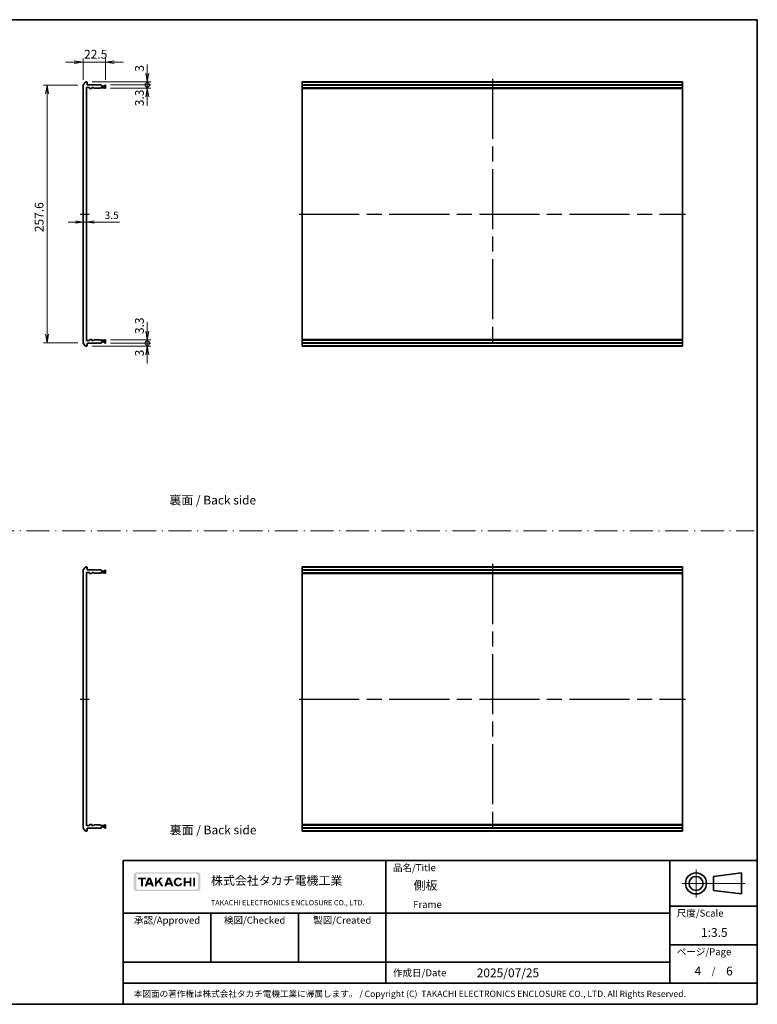
# Model space of a CAD drawing. Units: millimetres. Extents: x 72 to 9311, y 40 to 1726.
# Drawn here: x 6404 to 7141, y 40 to 1024 of the extents above; entities that cross this region are included whole.
import ezdxf
from ezdxf.enums import TextEntityAlignment as Align

# ---------------------------------------------------------------- set-up
doc = ezdxf.new("R2010")
doc.units = ezdxf.units.MM
doc.header["$LTSCALE"] = 5
for name, pattern in [('AM_ISO08W050', [18, 12, -1.5, 3, -1.5]), ('AM_ISO08W050x2', [9, 6, -0.75, 1.5, -0.75]), ('CHAIN', [0.35429999999999995, 0.2362, -0.0295, 0.0591, -0.0295]), ('DASH_DOT', [0.37, 0.24, -0.06, 0.01, -0.06])]:
    doc.linetypes.add(name, pattern=pattern)
doc.layers.get('Defpoints').update_dxf_attribs({"lineweight": 25})
for name, color, linetype, lineweight in [('AM_7', 4, 'AM_ISO08W050', 25), ('Border (ISO)', 7, 'Continuous', 35), ('Dimension (ISO)', 7, 'Continuous', 18), ('Dimension (ISO) @ 1', 7, 'Continuous', 18), ('Hatch (ISO)', 1, 'Continuous', 18), ('Sketch Geometry (ISO)', 7, 'Continuous', 18), ('Symbol (ISO)', 7, 'Continuous', 18), ('Title (ISO)', 7, 'Continuous', 35), ('Visible (ISO)', 7, 'Continuous', 35), ('Visible Narrow (ISO)', 7, 'Continuous', 25)]:
    doc.layers.add(name, color=color, linetype=linetype, lineweight=lineweight)
doc.styles.add('Note Text (TK)', font='MS PGothic.ttf')
doc.styles.add('文字スタイル40', font='MS PGothic.ttf')
doc.styles.add('文字スタイル67', font='arial.ttf')
doc.dimstyles.new('Default - Method 1b (TK)', dxfattribs={"dimscale": 5, "dimtxt": 2.5, "dimasz": 2.5, "dimexe": 1, "dimexo": 1.499999999999999, "dimgap": 1, "dimtad": 1, "dimrnd": 1e-08, "dimdsep": 46, "dimtxsty": 'Note Text (TK)', "dimblk": 'OPEN', "dimcen": 0.09, "dimdle": 5, "dimclrd": 100, "dimclre": 100, "dimclrt": 7, "dimadec": 1, "dimazin": 1, "dimtfac": 1, "dimtmove": 0, "dimatfit": 3, "dimldrblk": 'OPEN', "dimfxl": 1, "dimtolj": 1, "dimlwd": -1, "dimlwe": -1, "dimarcsym": 0})

# ---------------------------------------------------------------- blocks, each defined once
blk = doc.blocks.new('図面枠 tk図枠')
at = {"layer": 'Border (ISO)'}
for p, q in [((14.5, 289), (405.4999999999999, 289)), ((405.4999999999999, 289), (405.4999999999999, 8)), ((14.5, 8), (405.4999999999999, 8))]:
    blk.add_line(p, q, dxfattribs=at)
blk = doc.blocks.new('表題欄 tk表題欄')
at = {"layer": 'Hatch (ISO)'}
h = blk.add_hatch(color=256, dxfattribs=at)
edge = h.paths.add_edge_path(flags=0)
edge.add_arc((95.444849922821, 237.346881026017), 0.5958259999999996, 269.9999999999897, 360)
edge.add_line((96.040675922821, 237.3468810260171), (96.04067592282095, 240.7585970260168))
edge.add_arc((95.44484992282096, 240.7585970260169), 0.5958259999999996, 0, 90.0000000000068)
edge.add_line((95.44484992282091, 241.3544230260169), (79.00658192282103, 241.3544230260169))
edge.add_arc((79.00658192282103, 240.7585970260169), 0.5958259999999996, 90, 180)
edge.add_line((78.41075592282102, 240.7585970260168), (78.41075592282081, 237.3468810260171))
edge.add_arc((79.00658192282081, 237.3468810260168), 0.5958259999999996, 180, 270.0000000000205)
edge.add_line((79.00658192282103, 236.7510550260168), (95.44484992282091, 236.751055026017))
edge = h.paths.add_edge_path()
edge.add_line((77.70882392282107, 241.0034570260169), (77.70882392282107, 237.1020210260171))
edge.add_arc((78.41075592282097, 237.102021026017), 0.7019319999998935, 180, 270.000000000008)
edge.add_line((78.41075592282105, 236.4000890260172), (96.04067592282101, 236.4000890260172))
edge.add_arc((96.040675922821, 237.102021026017), 0.7019319999998921, 270, 360)
edge.add_line((96.7426079228209, 237.1020210260171), (96.74260792282098, 241.0034570260169))
edge.add_arc((96.04067592282107, 241.003457026017), 0.7019319999998921, 0, 90.00000000000873)
edge.add_line((96.04067592282095, 241.705389026017), (78.41075592282105, 241.7053890260169))
edge.add_arc((78.41075592282105, 241.0034570260169), 0.7019319999999984, 90.00000000000072, 180)
for points in [[(78.94128592282102, 240.1954190260171), (78.94128592282102, 239.7056990260171), (79.79013392282097, 239.7056990260171), (79.79013392282097, 237.7060090260171), (80.37779792282102, 237.7060090260171), (80.37779792282102, 239.7056990260171), (81.22664592282104, 239.7056990260171), (81.22664592282104, 240.1954190260171)], [(85.55355153134052, 237.7060090260171), (84.81294043548178, 238.9396854897348), (84.28739592282106, 238.3724785432585), (84.28739592282106, 237.7060090260171), (83.76502792282103, 237.7060090260171), (83.76502792282103, 240.1954190260171), (84.28739592282106, 240.1954190260171), (84.28739592282106, 239.1472136578642), (85.2586086041826, 240.1954190260171), (85.97643794456017, 240.1954190260171), (85.18872726044239, 239.3452627384302), (86.172817922821, 237.7060090260171)], [(91.96090243223207, 240.1954190260171), (91.96090243223207, 237.7060090260171), (92.4791894322321, 237.7060090260171), (92.4791894322321, 238.7058540260171), (93.63819343223211, 238.7058540260171), (93.63819343223211, 237.7060090260171), (94.15648043223207, 237.7060090260171), (94.15648043223207, 240.1954190260171), (93.63819343223211, 240.1954190260171), (93.63819343223211, 239.195574026017), (92.4791894322321, 239.195574026017), (92.4791894322321, 240.1954190260171)], [(94.71149643223212, 240.1954190260171), (94.71149643223212, 237.7060090260171), (95.2338644322322, 237.7060090260171), (95.2338644322322, 240.1954190260171)]]:
    blk.add_hatch(color=256, dxfattribs=at).paths.add_polyline_path(points)
h = blk.add_hatch(color=256, dxfattribs=at)
h.paths.add_polyline_path([(82.45967999495221, 238.7589070260171), (81.8218998506899, 238.7589070260171), (82.14078992282104, 239.627313026017)], flags=0)
h.paths.add_polyline_path([(82.64850318183746, 238.2447010260171), (81.63307666380464, 238.2447010260171), (81.43526189659153, 237.7060090260171), (80.81854592282102, 237.7060090260171), (81.73268992282102, 240.1954190260171), (82.54888992282102, 240.1954190260171), (83.46303392282098, 237.7060090260171), (82.84631794905052, 237.7060090260171)])
h = blk.add_hatch(color=256, dxfattribs=at)
h.paths.add_polyline_path([(87.39654585068993, 238.7589070260171), (88.03432599495216, 238.7589070260171), (87.71543592282107, 239.627313026017)], flags=0)
h.paths.add_polyline_path([(87.00990789659151, 237.7060090260171), (87.20772266380467, 238.2447010260171), (88.22314918183736, 238.2447010260171), (88.42096394905047, 237.7060090260171), (89.03767992282091, 237.7060090260171), (88.123535922821, 240.1954190260171), (87.30733592282104, 240.1954190260171), (86.39319192282105, 237.7060090260171)])
h = blk.add_hatch(color=256, dxfattribs=at)
edge = h.paths.add_edge_path()
edge.add_arc((90.39257192282079, 238.9507140260171), 1.273272000000011, 38.55054079078439, 336.5820184016556)
edge.add_line((91.56096443223191, 238.4446700260172), (91.04202846323602, 238.6694270587604))
edge.add_ellipse((90.392571922821, 238.9507140260171), major_axis=(0, -0.7998759999999119), ratio=0.8673469387756529, start_angle=128.5505407907963, end_angle=426.582018401653, ccw=False)
edge.add_line((90.96328818027123, 239.4055047731898), (91.38834540645578, 239.7442231660233))
at = {"layer": 'Title (ISO)'}
for p, q in [((74.70882392282105, 245.052739026017), (255.7088239228211, 245.052739026017)), ((74.70882392282105, 204.052739026017), (74.70882392282105, 245.052739026017)), ((149.7088239228211, 245.052739026017), (149.7088239228211, 210.052739026017)), ((230.7088239228211, 245.052739026017), (230.7088239228211, 210.052739026017)), ((255.7088239228211, 245.052739026017), (255.7088239228211, 204.052739026017)), ((243.2088239228211, 240.552739026017), (251.2088239228211, 241.552739026017)), ((243.2088239228211, 240.552739026017), (243.2088239228211, 236.552739026017)), ((251.2088239228211, 235.552739026017), (251.2088239228211, 241.552739026017)), ((243.2088239228211, 236.552739026017), (251.2088239228211, 235.552739026017)), ((230.7088239228211, 232.052739026017), (255.7088239228211, 232.052739026017)), ((74.70882392282105, 230.052739026017), (230.7088239228211, 230.0527390260171)), ((99.70882392282105, 230.052739026017), (99.70882392282108, 216.052739026017)), ((124.708823922821, 230.052739026017), (124.708823922821, 216.052739026017)), ((230.7088239228211, 221.052739026017), (255.7088239228211, 221.052739026017)), ((74.70882392282105, 216.052739026017), (230.7088239228211, 216.052739026017)), ((255.7088239228211, 210.052739026017), (74.70882392282105, 210.052739026017)), ((74.70882392282105, 204.052739026017), (255.7088239228211, 204.052739026017))]:
    blk.add_line(p, q, dxfattribs=at)
at = {"layer": 'Title (ISO)', "color": 4, "linetype": 'CHAIN', "lineweight": 18, "ltscale": 8.889559745788574}
blk.add_line((238.2088239228211, 242.5527390260171), (238.2088239228211, 234.552739026017), dxfattribs=at)
at = {"layer": 'Title (ISO)', "color": 4, "linetype": 'CHAIN', "lineweight": 18, "ltscale": 20.00163269042969}
blk.add_line((252.2088239228211, 238.552739026017), (234.2088239228211, 238.552739026017), dxfattribs=at)
at = {"layer": 'Title (ISO)'}
for radius in [3, 2]:
    blk.add_circle((238.2088239228211, 238.5527390260171), radius, dxfattribs=at)
at = {"layer": 'Title (ISO)', "color": 1, "char_height": 2.000000029802322, "line_spacing_factor": 1.5, "style": 'Note Text (TK)'}
for s, insert, attachment_point in [('\\fＭＳ Ｐゴシック|b0|i0;{\\H2.0000;品名/Title}', (151.708823922821, 243.052739026017), 4), ('\\fＭＳ Ｐゴシック|b0|i0;{\\H2.0000;尺度/Scale}', (232.7088239228211, 230.052739026017), 4), ('\\fＭＳ Ｐゴシック|b0|i0;{\\H2.0000;承認/Approved}', (87.20882392282105, 228.052739026017), 5), ('\\fＭＳ Ｐゴシック|b0|i0;{\\H2.0000;検図/Checked}', (112.208823922821, 228.0527390260171), 5), ('\\fＭＳ Ｐゴシック|b0|i0;{\\H2.0000;製図/Created}', (137.208823922821, 228.052739026017), 5), ('\\fＭＳ Ｐゴシック|b0|i0;{\\H2.0000;ページ/Page}', (232.7088239228211, 219.052739026017), 4), ('\\fＭＳ Ｐゴシック|b0|i0;{\\H2.0000;作成日/Date}', (151.708823922821, 213.052739026017), 4)]:
    blk.add_mtext(s, dxfattribs=dict(at, insert=insert, attachment_point=attachment_point))
at = {"layer": 'Title (ISO)', "color": 7, "line_spacing_factor": 1.5, "style": 'Note Text (TK)'}
for s, insert, char_height, attachment_point in [('株式会社タカチ電機工業', (99.74260792282095, 239.052739026017), 2.5, 4), ('\\fArial|b0|i0;{\\H1.4986;TAKACHI ELECTRONICS ENCLOSURE CO., LTD.}', (99.74260792282095, 233.052739026017), 1.49859994649887, 4), ('\\fＭＳ Ｐゴシック|b0|i0;{\\H2.0000;/}', (243.2088239228211, 213.5527390260171), 2.000000029802322, 5), ('\\fＭＳ Ｐゴシック|b0|i0;{\\H1.8000;本図面の著作権は株式会社タカチ電機工業に帰属します。 / Copyright (C)\xa0 TAKACHI ELECTRONICS ENCLOSURE CO., LTD. All Rights Reserved.}', (77.70882392282107, 207.052739026017), 1.800000071525573, 4)]:
    blk.add_mtext(s, dxfattribs=dict(at, insert=insert, char_height=char_height, attachment_point=attachment_point))
at = {"layer": 'Title (ISO)', "color": 7}
for tag, p, height, style in [('<品名>_001', (157.5383693773665, 236.7885344805625), 2.5, 'Note Text (TK)'), ('<Title>_001', (157.708823922821, 231.5520568828656), 2.000000029802322, '文字スタイル67'), ('<型番>_001', (157.6576875571527, 219.9930798731327), 3.000000119209289, '文字スタイル40'), ('作成日_001', (175.5895057410029, 211.7814322078352), 2.5, 'Note Text (TK)'), ('<ページ_No.>_001', (237.9488807410029, 212.302739026017), 2.5, 'Note Text (TK)'), ('<総ページ数>_001', (246.7926307410029, 212.302739026017), 2.5, 'Note Text (TK)')]:
    blk.add_attdef(tag, p, '', height=height, dxfattribs=dict(at, style=style))
at = {"layer": 'Title (ISO)', "color": 7, "style": 'Note Text (TK)'}
for tag, p in [('<尺度>', (243.2088239228211, 224.552739026017)), ('<部品サイズ>', (112.208823922821, 213.052739026017))]:
    blk.add_attdef(tag, text='', height=2.5, dxfattribs=at).set_placement(p, align=Align.MIDDLE_CENTER)
blk = doc.blocks.new('_Open')
at = {"color": 0, "linetype": 'ByBlock', "lineweight": -2}
for p, q in [((-1, 0.1666666666666666), (0, 0)), ((-1, -0.1666666666666666), (0, 0)), ((0, 0), (-1, 0))]:
    blk.add_line(p, q, dxfattribs=at)
blk = doc.blocks.new('*D76')
at = {"layer": 'Defpoints', "color": 0}
for p in [(6489.316561326835, 981.0925772698537), (6466.81656132684, 958.2339622892977), (6489.316561326835, 958.0425772698582)]:
    blk.add_point(p, dxfattribs=at)
at = {"layer": 'Dimension (ISO)', "color": 100}
for p, q in [((6466.81656132684, 963.4839622892977), (6466.81656132684, 984.5925772698537)), ((6489.316561326835, 963.2925772698582), (6489.316561326835, 984.5925772698537)), ((6458.066561326839, 981.0925772698537), (6449.316561326838, 981.0925772698537)), ((6466.81656132684, 981.0925772698537), (6489.316561326835, 981.0925772698537)), ((6498.066561326836, 981.0925772698537), (6506.816561326836, 981.0925772698537))]:
    blk.add_line(p, q, dxfattribs=at)
at = {"layer": 'Dimension (ISO)', "color": 100, "xscale": 8.75, "yscale": 8.75, "zscale": 8.75}
blk.add_blockref('_Open', (6466.81656132684, 981.0925772698537), dxfattribs=at)
at = {"layer": 'Dimension (ISO)', "color": 100, "xscale": 8.75, "yscale": 8.75, "zscale": 8.75, "rotation": 180}
blk.add_blockref('_Open', (6489.316561326835, 981.0925772698537), dxfattribs=at)
at = {"layer": 'Dimension (ISO)', "color": 7, "insert": (6467.874799963201, 988.9675772698538), "char_height": 8.75, "attachment_point": 4, "style": 'Note Text (TK)'}
blk.add_mtext('\\A1;22.5', dxfattribs=at)
blk = doc.blocks.new('_DotSmall')
at = {"color": 0, "linetype": 'ByBlock', "const_width": 0.5}
blk.add_lwpolyline([(-0.0625, 0, 1), (0.0625, 0, 1)], format="xyb", close=True, dxfattribs=at)
blk = doc.blocks.new('*D77')
at = {"layer": 'Defpoints', "color": 0}
for p in [(6470.516561326836, 961.3425772698542), (6489.016561326836, 958.3425772698542), (6531.016561326871, 961.3425772698542)]:
    blk.add_point(p, dxfattribs=at)
at = {"layer": 'Dimension (ISO)', "color": 100}
for p, q in [((6531.016561326871, 970.0925772698542), (6531.016561326871, 978.8425772698542)), ((6475.766561326835, 961.3425772698542), (6534.516561326871, 961.3425772698542)), ((6494.266561326836, 958.3425772698542), (6534.516561326871, 958.3425772698542)), ((6531.016561326871, 958.3425772698542), (6531.016561326871, 961.3425772698542)), ((6531.016561326871, 958.3425772698542), (6531.016561326871, 949.5925772698542))]:
    blk.add_line(p, q, dxfattribs=at)
at = {"layer": 'Dimension (ISO)', "color": 100, "xscale": 8.75, "yscale": 8.75, "zscale": 8.75}
for name, p, rotation in [('_Open', (6531.016561326871, 961.3425772698542), 270), ('_DotSmall', (6531.016561326871, 958.3425772698542), 90)]:
    blk.add_blockref(name, p, dxfattribs=dict(at, rotation=rotation))
at = {"layer": 'Dimension (ISO)', "color": 7, "insert": (6523.141561326832, 971.5463730531224), "char_height": 8.75, "attachment_point": 4, "rotation": 90, "style": 'Note Text (TK)'}
blk.add_mtext('\\A1;3', dxfattribs=at)
blk = doc.blocks.new('*D78')
at = {"layer": 'Defpoints', "color": 0}
for p in [(6489.016561326836, 958.3425772698542), (6489.016561326841, 955.0425772698586), (6531.016561326882, 958.3425772698542)]:
    blk.add_point(p, dxfattribs=at)
at = {"layer": 'Dimension (ISO)', "color": 100}
for p, q in [((6531.016561326882, 958.3425772698542), (6531.016561326882, 967.0925772698542)), ((6494.266561326836, 958.3425772698542), (6534.516561326881, 958.3425772698542)), ((6494.26656132684, 955.0425772698586), (6534.516561326881, 955.0425772698586)), ((6531.016561326882, 955.0425772698586), (6531.016561326882, 958.3425772698542)), ((6531.016561326882, 946.2925772698586), (6531.016561326882, 937.5425772698585))]:
    blk.add_line(p, q, dxfattribs=at)
at = {"layer": 'Dimension (ISO)', "color": 100, "xscale": 8.75, "yscale": 8.75, "zscale": 8.75}
for name, p, rotation in [('_DotSmall', (6531.016561326882, 958.3425772698542), 270), ('_Open', (6531.016561326882, 955.0425772698586), 90)]:
    blk.add_blockref(name, p, dxfattribs=dict(at, rotation=rotation))
at = {"layer": 'Dimension (ISO)', "color": 7, "insert": (6523.141561326832, 937.0623550152648), "char_height": 8.75, "attachment_point": 4, "rotation": 90, "style": 'Note Text (TK)'}
blk.add_mtext('\\A1;3.3', dxfattribs=at)
blk = doc.blocks.new('*D79')
at = {"layer": 'Defpoints', "color": 0}
for p in [(6489.016561326841, 700.4425772698524), (6470.51656132684, 697.4425772698524), (6531.016561326875, 697.4425772698524)]:
    blk.add_point(p, dxfattribs=at)
at = {"layer": 'Dimension (ISO)', "color": 100}
for p, q in [((6531.016561326875, 700.4425772698524), (6531.016561326875, 709.1925772698524)), ((6494.26656132684, 700.4425772698524), (6534.516561326874, 700.4425772698524)), ((6531.016561326875, 700.4425772698524), (6531.016561326875, 697.4425772698524)), ((6475.76656132684, 697.4425772698524), (6534.516561326874, 697.4425772698524)), ((6531.016561326875, 688.6925772698524), (6531.016561326875, 679.9425772698524))]:
    blk.add_line(p, q, dxfattribs=at)
at = {"layer": 'Dimension (ISO)', "color": 100, "xscale": 8.75, "yscale": 8.75, "zscale": 8.75}
for name, p, rotation in [('_DotSmall', (6531.016561326875, 700.4425772698524), 270), ('_Open', (6531.016561326875, 697.4425772698524), 90)]:
    blk.add_blockref(name, p, dxfattribs=dict(at, rotation=rotation))
at = {"layer": 'Dimension (ISO)', "color": 7, "insert": (6523.141561326832, 687.2499872858131), "char_height": 8.75, "attachment_point": 4, "rotation": 90, "style": 'Note Text (TK)'}
blk.add_mtext('\\A1;3', dxfattribs=at)
blk = doc.blocks.new('*D80')
at = {"layer": 'Defpoints', "color": 0}
for p in [(6489.016561326841, 703.7425772698481), (6489.016561326841, 700.4425772698524), (6531.016561326885, 700.4425772698524)]:
    blk.add_point(p, dxfattribs=at)
at = {"layer": 'Dimension (ISO)', "color": 100}
for p, q in [((6531.016561326885, 712.4925772698482), (6531.016561326885, 721.2425772698481)), ((6494.26656132684, 703.7425772698481), (6534.516561326886, 703.7425772698481)), ((6494.26656132684, 700.4425772698524), (6534.516561326886, 700.4425772698524)), ((6531.016561326885, 703.7425772698481), (6531.016561326885, 700.4425772698524)), ((6531.016561326885, 700.4425772698524), (6531.016561326885, 691.6925772698524))]:
    blk.add_line(p, q, dxfattribs=at)
at = {"layer": 'Dimension (ISO)', "color": 100, "xscale": 8.75, "yscale": 8.75, "zscale": 8.75}
for name, p, rotation in [('_Open', (6531.016561326885, 703.7425772698481), 270), ('_DotSmall', (6531.016561326885, 700.4425772698524), 90)]:
    blk.add_blockref(name, p, dxfattribs=dict(at, rotation=rotation))
at = {"layer": 'Dimension (ISO)', "color": 7, "insert": (6523.141561326832, 709.512758260016), "char_height": 8.75, "attachment_point": 4, "rotation": 90, "style": 'Note Text (TK)'}
blk.add_mtext('\\A1;3.3', dxfattribs=at)
blk = doc.blocks.new('*D85')
at = {"layer": 'Defpoints', "color": 0}
for p in [(6466.81656132684, 958.1925772698527), (6430.816561326837, 700.592577269854), (6466.81656132684, 700.592577269854)]:
    blk.add_point(p, dxfattribs=at)
at = {"layer": 'Dimension (ISO)', "color": 100}
for p, q in [((6461.566561326839, 958.1925772698527), (6427.316561326837, 958.1925772698527)), ((6430.816561326837, 949.4425772698528), (6430.816561326837, 709.342577269854)), ((6461.566561326839, 700.592577269854), (6427.316561326837, 700.592577269854))]:
    blk.add_line(p, q, dxfattribs=at)
at = {"layer": 'Dimension (ISO)', "color": 100, "xscale": 8.75, "yscale": 8.75, "zscale": 8.75}
for p, rotation in [((6430.816561326837, 958.1925772698527), 90), ((6430.816561326837, 700.592577269854), 270)]:
    blk.add_blockref('_Open', p, dxfattribs=dict(at, rotation=rotation))
at = {"layer": 'Dimension (ISO)', "color": 7, "insert": (6422.941561326836, 811.3220892232303), "char_height": 8.75, "attachment_point": 4, "rotation": 90, "style": 'Note Text (TK)'}
blk.add_mtext('\\A1;257.6', dxfattribs=at)
blk = doc.blocks.new('*D86')
at = {"layer": 'Defpoints', "color": 0}
for p in [(6466.816561326836, 821.4026195203405), (6470.316561326836, 821.4026195203405), (6470.316561326836, 820.7478580349125)]:
    blk.add_point(p, dxfattribs=at)
at = {"layer": 'Dimension (ISO)', "color": 100}
for p, q in [((6459.316561326835, 821.4026195203405), (6451.816561326835, 821.4026195203405)), ((6466.816561326836, 821.4026195203405), (6470.316561326836, 821.4026195203405)), ((6477.816561326836, 821.4026195203405), (6503.333606781382, 821.4026195203405))]:
    blk.add_line(p, q, dxfattribs=at)
at = {"layer": 'Dimension (ISO)', "color": 100, "xscale": 7.5, "yscale": 7.5, "zscale": 7.5}
blk.add_blockref('_Open', (6466.816561326836, 821.4026195203405), dxfattribs=at)
at = {"layer": 'Dimension (ISO)', "color": 100, "xscale": 7.5, "yscale": 7.5, "zscale": 7.5, "rotation": 180}
blk.add_blockref('_Open', (6470.316561326836, 821.4026195203405), dxfattribs=at)
at = {"layer": 'Dimension (ISO)', "color": 7, "insert": (6488.316561326836, 828.1526195203404), "char_height": 7.5, "attachment_point": 4, "style": 'Note Text (TK)'}
blk.add_mtext('\\A1;3.5', dxfattribs=at)

msp = doc.modelspace()

# ---------------------------------------------------------------- linework, layer by layer
at = {"layer": 'AM_7'}
for p, q in [((6875.838141849818, 964.3425772698538), (6875.838141849818, 694.4425772698523)), ((6682.838141849818, 829.3925772698568), (7068.838141849818, 829.3925772698568)), ((6875.838141849818, 479.8503829972141), (6875.838141849818, 209.9503829972127)), ((6682.838141849818, 344.9003829972135), (7068.838141849818, 344.9003829972135))]:
    msp.add_line(p, q, dxfattribs=at)
at = {"layer": 'AM_7', "linetype": 'AM_ISO08W050x2'}
for p, q in [((6463.816561326836, 829.3925772698568), (6472.816561326837, 829.3925772698568)), ((6463.816561326836, 344.9003829972135), (6472.816561326837, 344.9003829972135))]:
    msp.add_line(p, q, dxfattribs=at)
at = {"layer": 'Sketch Geometry (ISO)', "color": 4, "linetype": 'DASH_DOT', "lineweight": 18, "ltscale": 19.16461944580078}
msp.add_line((5772.215372466857, 513.000017240869), (7137.215372466856, 513.0000172408763), dxfattribs=at)
at = {"layer": 'Visible (ISO)'}
for p, q in [((6466.816561326836, 958.2339622892977), (6466.816561326836, 700.5511922504083)), ((6466.886094942956, 958.4260176091992), (6469.226607426752, 961.2346325897524)), ((6470.516561326835, 961.3425772698537), (6469.45707381063, 961.3425772698537)), ((6470.316561326836, 703.2425772698552), (6470.316561326838, 955.5425772698582)), ((6470.616561326835, 955.8425772698537), (6473.016561326834, 955.8425772698537)), ((6470.816561326836, 958.3425772698538), (6470.816561326836, 961.0425772698582)), ((6480.316561326836, 958.3425772698538), (6470.816561326836, 958.3425772698538)), ((6473.316561326836, 955.5425772698582), (6473.316561326836, 955.1425772698566)), ((6473.616561326835, 954.8425772698537), (6475.516561326834, 954.8425772698537)), ((6475.816561326836, 955.1425772698566), (6475.816561326836, 955.5425772698582)), ((6476.116561326834, 955.8425772698537), (6476.942297258124, 955.8425772698537)), ((6477.778693361192, 955.1304452355035), (6477.154429292479, 955.7547093042085)), ((6477.990825395547, 955.0425772698582), (6483.642297258125, 955.0425772698582)), ((6480.816561326836, 957.8425772698537), (6480.316561326836, 958.3425772698538)), ((6481.316561326835, 958.3425772698538), (6480.816561326836, 957.8425772698537)), ((6484.692297258124, 958.3425772698538), (6481.316561326835, 958.3425772698538)), ((6484.178693361191, 955.4547093042129), (6483.854429292479, 955.1304452355035)), ((6484.390825395547, 955.5425772698582), (6487.892297258124, 955.5425772698582)), ((6484.904429292479, 958.2547093042085), (6485.22869336119, 957.9304452354991)), ((6485.316561326836, 957.3425772698538), (6485.316561326836, 957.7183132011414)), ((6488.016561326834, 957.0425772698582), (6485.616561326835, 957.0425772698582)), ((6488.428693361192, 955.1304452355035), (6488.10442929248, 955.4547093042129)), ((6488.316561326836, 957.7183132011414), (6488.316561326836, 957.3425772698538)), ((6488.404429292479, 957.9304452354991), (6488.728693361192, 958.2547093042085)), ((6488.640825395546, 955.0425772698582), (6489.016561326835, 955.0425772698582)), ((6489.016561326835, 958.3425772698538), (6488.940825395546, 958.3425772698538)), ((6489.316561326835, 955.3425772698538), (6489.316561326835, 958.0425772698582)), ((6685.838141849817, 961.0425772698582), (6685.838141849817, 961.3425772698537)), ((7065.838141849818, 961.3425772698537), (6685.838141849817, 961.3425772698537)), ((6685.838141849817, 958.3425772698538), (6685.838141849817, 961.0425772698582)), ((6685.838141849817, 958.0425772698582), (6685.838141849817, 958.3425772698538)), ((7065.838141849818, 958.3425772698538), (6685.838141849817, 958.3425772698538)), ((6685.838141849817, 955.3425772698538), (6685.838141849817, 958.0425772698582)), ((6685.838141849817, 955.0425772698582), (6685.838141849817, 955.3425772698538)), ((6685.838141849817, 954.8425772698537), (6685.838141849817, 955.0425772698582)), ((6685.838141849817, 955.0425772698582), (7065.838141849818, 955.0425772698582)), ((6685.838141849817, 954.8425772698537), (7065.838141849818, 954.8425772698537)), ((6685.838141849817, 703.9425772698523), (6685.838141849817, 954.8425772698537)), ((7065.838141849818, 961.3425772698537), (7065.838141849818, 961.0425772698582)), ((7065.838141849818, 961.0425772698582), (7065.838141849818, 958.3425772698538)), ((7065.838141849818, 958.3425772698538), (7065.838141849818, 958.0425772698582)), ((7065.838141849818, 958.0425772698582), (7065.838141849818, 955.3425772698538)), ((7065.838141849818, 955.3425772698538), (7065.838141849818, 955.0425772698582)), ((7065.838141849818, 955.0425772698582), (7065.838141849818, 954.8425772698537)), ((7065.838141849818, 954.8425772698537), (7065.838141849818, 703.9425772698523)), ((6469.226607426752, 697.5505219499536), (6466.886094942956, 700.3591369305141)), ((6473.016561326834, 702.9425772698523), (6470.616561326835, 702.9425772698523)), ((6470.816561326836, 697.7425772698552), (6470.816561326836, 700.4425772698523)), ((6470.816561326836, 700.4425772698523), (6480.316561326836, 700.4425772698523)), ((6473.316561326836, 703.6425772698566), (6473.316561326836, 703.2425772698552)), ((6475.516561326834, 703.9425772698523), (6473.616561326835, 703.9425772698523)), ((6475.816561326836, 703.2425772698552), (6475.816561326836, 703.6425772698566)), ((6476.942297258124, 702.9425772698523), (6476.116561326834, 702.9425772698523)), ((6477.154429292479, 703.0304452354975), (6477.778693361192, 703.6547093042099)), ((6483.642297258125, 703.7425772698552), (6477.990825395547, 703.7425772698552)), ((6480.316561326836, 700.4425772698523), (6480.816561326836, 700.9425772698523)), ((6480.816561326836, 700.9425772698523), (6481.316561326835, 700.4425772698523)), ((6481.316561326835, 700.4425772698523), (6484.692297258124, 700.4425772698523)), ((6483.854429292479, 703.6547093042099), (6484.178693361191, 703.3304452355005)), ((6487.892297258124, 703.2425772698552), (6484.390825395547, 703.2425772698552)), ((6485.22869336119, 700.8547093042143), (6484.904429292479, 700.5304452354976)), ((6485.316561326836, 701.0668413385647), (6485.316561326836, 701.4425772698523)), ((6485.616561326835, 701.7425772698552), (6488.016561326834, 701.7425772698552)), ((6488.10442929248, 703.3304452355005), (6488.428693361192, 703.6547093042099)), ((6488.316561326836, 701.4425772698523), (6488.316561326836, 701.0668413385647)), ((6488.728693361192, 700.5304452354976), (6488.404429292479, 700.8547093042143)), ((6488.640825395546, 703.7425772698552), (6489.016561326835, 703.7425772698552)), ((6488.940825395546, 700.4425772698523), (6489.016561326835, 700.4425772698523)), ((6489.316561326835, 700.7425772698552), (6489.316561326835, 703.4425772698523)), ((6685.838141849817, 703.7425772698552), (6685.838141849817, 703.9425772698523)), ((7065.838141849818, 703.9425772698523), (6685.838141849817, 703.9425772698523)), ((6685.838141849817, 703.4425772698523), (6685.838141849817, 703.7425772698552)), ((7065.838141849818, 703.7425772698552), (6685.838141849817, 703.7425772698552)), ((6685.838141849817, 700.7425772698552), (6685.838141849817, 703.4425772698523)), ((6685.838141849817, 700.4425772698523), (6685.838141849817, 700.7425772698552)), ((6685.838141849817, 697.7425772698552), (6685.838141849817, 700.4425772698523)), ((6685.838141849817, 700.4425772698523), (7065.838141849818, 700.4425772698523)), ((7065.838141849818, 703.9425772698523), (7065.838141849818, 703.7425772698552)), ((7065.838141849818, 703.7425772698552), (7065.838141849818, 703.4425772698523)), ((7065.838141849818, 700.7425772698552), (7065.838141849818, 703.4425772698523)), ((7065.838141849818, 700.7425772698552), (7065.838141849818, 700.4425772698523)), ((7065.838141849818, 700.4425772698523), (7065.838141849818, 697.7425772698552)), ((6469.45707381063, 697.4425772698523), (6470.516561326835, 697.4425772698523)), ((6685.838141849817, 697.4425772698523), (6685.838141849817, 697.7425772698552)), ((6685.838141849817, 697.4425772698523), (7065.838141849818, 697.4425772698523)), ((7065.838141849818, 697.7425772698552), (7065.838141849818, 697.4425772698523)), ((6466.816561326836, 473.7417680166581), (6466.816561326836, 216.0589979777651)), ((6466.886094942956, 473.933823336556), (6469.226607426752, 476.7424383171128)), ((6470.516561326835, 476.8503829972141), (6469.45707381063, 476.8503829972141)), ((6470.816561326836, 473.8503829972142), (6470.816561326836, 476.5503829972113)), ((6480.316561326836, 473.8503829972142), (6470.816561326836, 473.8503829972142)), ((6480.816561326836, 473.3503829972142), (6480.316561326836, 473.8503829972142)), ((6481.316561326835, 473.8503829972142), (6480.816561326836, 473.3503829972142)), ((6484.692297258124, 473.8503829972142), (6481.316561326835, 473.8503829972142)), ((6484.904429292479, 473.7625150315689), (6485.22869336119, 473.4382509628558)), ((6485.316561326836, 472.8503829972141), (6485.316561326836, 473.2261189285018)), ((6488.016561326834, 472.5503829972113), (6485.616561326835, 472.5503829972113)), ((6488.316561326836, 473.2261189285018), (6488.316561326836, 472.8503829972141)), ((6488.404429292479, 473.4382509628558), (6488.728693361192, 473.7625150315689)), ((6489.016561326835, 473.8503829972142), (6488.940825395546, 473.8503829972142)), ((6489.316561326835, 470.8503829972142), (6489.316561326835, 473.5503829972112)), ((6685.838141849817, 476.5503829972113), (6685.838141849817, 476.8503829972141)), ((7065.838141849818, 476.8503829972141), (6685.838141849817, 476.8503829972141)), ((6685.838141849817, 473.8503829972142), (6685.838141849817, 476.5503829972113)), ((6685.838141849817, 473.5503829972112), (6685.838141849817, 473.8503829972142)), ((7065.838141849818, 473.8503829972142), (6685.838141849817, 473.8503829972142)), ((6685.838141849817, 470.8503829972142), (6685.838141849817, 473.5503829972112)), ((7065.838141849818, 476.8503829972141), (7065.838141849818, 476.5503829972113)), ((7065.838141849818, 476.5503829972113), (7065.838141849818, 473.8503829972142)), ((7065.838141849818, 473.8503829972142), (7065.838141849818, 473.5503829972112)), ((7065.838141849818, 473.5503829972112), (7065.838141849818, 470.8503829972142)), ((6470.316561326836, 218.750382997212), (6470.316561326838, 471.0503829972112)), ((6470.616561326835, 471.3503829972141), (6473.016561326834, 471.3503829972141)), ((6473.316561326836, 471.0503829972112), (6473.316561326836, 470.6503829972134)), ((6473.616561326835, 470.3503829972142), (6475.516561326834, 470.3503829972142)), ((6475.816561326836, 470.6503829972134), (6475.816561326836, 471.0503829972112)), ((6476.116561326834, 471.3503829972141), (6476.942297258124, 471.3503829972141)), ((6477.778693361192, 470.6382509628565), (6477.154429292479, 471.2625150315688)), ((6477.990825395547, 470.5503829972112), (6483.642297258125, 470.5503829972112)), ((6484.178693361191, 470.9625150315696), (6483.854429292479, 470.6382509628565)), ((6484.390825395547, 471.0503829972112), (6487.892297258124, 471.0503829972112)), ((6488.428693361192, 470.6382509628565), (6488.10442929248, 470.9625150315696)), ((6488.640825395546, 470.5503829972112), (6489.016561326835, 470.5503829972112)), ((6685.838141849817, 470.5503829972112), (6685.838141849817, 470.8503829972142)), ((6685.838141849817, 470.3503829972142), (6685.838141849817, 470.5503829972112)), ((6685.838141849817, 470.5503829972112), (7065.838141849818, 470.5503829972112)), ((6685.838141849817, 470.3503829972142), (7065.838141849818, 470.3503829972142)), ((6685.838141849817, 219.4503829972127), (6685.838141849817, 470.3503829972142)), ((7065.838141849818, 470.8503829972142), (7065.838141849818, 470.5503829972112)), ((7065.838141849818, 470.5503829972112), (7065.838141849818, 470.3503829972142)), ((7065.838141849818, 470.3503829972142), (7065.838141849818, 219.4503829972127)), ((6473.016561326834, 218.4503829972127), (6470.616561326835, 218.4503829972127)), ((6473.316561326836, 219.1503829972134), (6473.316561326836, 218.750382997212)), ((6475.516561326834, 219.4503829972127), (6473.616561326835, 219.4503829972127)), ((6475.816561326836, 218.750382997212), (6475.816561326836, 219.1503829972134)), ((6476.942297258124, 218.4503829972127), (6476.116561326834, 218.4503829972127)), ((6477.154429292479, 218.538250962858), (6477.778693361192, 219.1625150315667)), ((6483.642297258125, 219.250382997212), (6477.990825395547, 219.250382997212)), ((6480.316561326836, 215.9503829972127), (6480.816561326836, 216.4503829972127)), ((6480.816561326836, 216.4503829972127), (6481.316561326835, 215.9503829972127)), ((6483.854429292479, 219.1625150315667), (6484.178693361191, 218.8382509628573)), ((6487.892297258124, 218.750382997212), (6484.390825395547, 218.750382997212)), ((6485.316561326836, 216.5746470659251), (6485.316561326836, 216.9503829972127)), ((6485.616561326835, 217.250382997212), (6488.016561326834, 217.250382997212)), ((6488.10442929248, 218.8382509628573), (6488.428693361192, 219.1625150315667)), ((6488.316561326836, 216.9503829972127), (6488.316561326836, 216.5746470659251)), ((6488.640825395546, 219.250382997212), (6489.016561326835, 219.250382997212)), ((6489.316561326835, 216.250382997212), (6489.316561326835, 218.9503829972127)), ((6685.838141849817, 219.250382997212), (6685.838141849817, 219.4503829972127)), ((7065.838141849818, 219.4503829972127), (6685.838141849817, 219.4503829972127)), ((6685.838141849817, 218.9503829972127), (6685.838141849817, 219.250382997212)), ((7065.838141849818, 219.250382997212), (6685.838141849817, 219.250382997212)), ((6685.838141849817, 216.250382997212), (6685.838141849817, 218.9503829972127)), ((7065.838141849818, 219.4503829972127), (7065.838141849818, 219.250382997212)), ((7065.838141849818, 219.250382997212), (7065.838141849818, 218.9503829972127)), ((7065.838141849818, 216.250382997212), (7065.838141849818, 218.9503829972127)), ((6469.226607426752, 213.0583276773141), (6466.886094942956, 215.8669426578672)), ((6469.45707381063, 212.9503829972127), (6470.516561326835, 212.9503829972127)), ((6470.816561326836, 213.250382997212), (6470.816561326836, 215.9503829972127)), ((6470.816561326836, 215.9503829972127), (6480.316561326836, 215.9503829972127)), ((6481.316561326835, 215.9503829972127), (6484.692297258124, 215.9503829972127)), ((6485.22869336119, 216.3625150315675), (6484.904429292479, 216.038250962858)), ((6488.728693361192, 216.038250962858), (6488.404429292479, 216.3625150315675)), ((6488.940825395546, 215.9503829972127), (6489.016561326835, 215.9503829972127)), ((6685.838141849817, 215.9503829972127), (6685.838141849817, 216.250382997212)), ((6685.838141849817, 213.250382997212), (6685.838141849817, 215.9503829972127)), ((6685.838141849817, 215.9503829972127), (7065.838141849818, 215.9503829972127)), ((6685.838141849817, 212.9503829972127), (6685.838141849817, 213.250382997212)), ((6685.838141849817, 212.9503829972127), (7065.838141849818, 212.9503829972127)), ((7065.838141849818, 216.250382997212), (7065.838141849818, 215.9503829972127)), ((7065.838141849818, 215.9503829972127), (7065.838141849818, 213.250382997212)), ((7065.838141849818, 213.250382997212), (7065.838141849818, 212.9503829972127))]:
    msp.add_line(p, q, dxfattribs=at)
for centre, radius, start, end in [((6467.116561326836, 958.2339622892977), 0.3, 140.1944289077177, 180), ((6469.45707381063, 961.0425772698582), 0.3, 90, 140.1944289077177), ((6470.616561326835, 955.5425772698582), 0.3, 90, 180), ((6470.516561326835, 961.0425772698582), 0.3, 0, 90), ((6473.016561326834, 955.5425772698582), 0.3, 0, 90), ((6473.616561326835, 955.1425772698566), 0.3, 180, 270), ((6475.516561326834, 955.1425772698566), 0.3, 270, 0), ((6476.116561326834, 955.5425772698582), 0.3, 90, 180), ((6476.942297258124, 955.5425772698582), 0.3, 44.99999999990759, 90), ((6477.990825395547, 955.3425772698538), 0.3, 224.9999999999076, 270), ((6483.642297258125, 955.3425772698538), 0.2999999999999999, 270, 315.0000000000924), ((6484.390825395547, 955.2425772698552), 0.3, 90, 135.0000000000924), ((6484.692297258124, 958.0425772698582), 0.3, 44.99999999990759, 90), ((6485.016561326834, 957.7183132011414), 0.3, 0, 44.99999999990759), ((6485.616561326835, 957.3425772698538), 0.3, 180, 270), ((6487.892297258124, 955.2425772698552), 0.3, 44.99999999990759, 90), ((6488.016561326834, 957.3425772698538), 0.3, 270, 0), ((6488.616561326835, 957.7183132011414), 0.3, 135.0000000000924, 180), ((6488.640825395546, 955.3425772698538), 0.3, 224.9999999999076, 270), ((6488.940825395546, 958.0425772698582), 0.3, 90, 135.0000000000924), ((6489.016561326835, 958.0425772698582), 0.3, 0, 90), ((6489.016561326835, 955.3425772698538), 0.3, 270, 0), ((6467.116561326836, 700.5511922504083), 0.3, 180, 219.8055710922822), ((6470.616561326835, 703.2425772698552), 0.3, 180, 270), ((6473.016561326834, 703.2425772698552), 0.3, 270, 0), ((6473.616561326835, 703.6425772698566), 0.3, 90, 180), ((6475.516561326834, 703.6425772698566), 0.3, 0, 90), ((6476.116561326834, 703.2425772698552), 0.3, 180, 270), ((6476.942297258124, 703.2425772698552), 0.3, 270, 315.0000000000924), ((6477.990825395547, 703.4425772698523), 0.3, 90, 135.0000000000924), ((6483.642297258125, 703.4425772698523), 0.3, 44.99999999990759, 90), ((6484.390825395547, 703.5425772698582), 0.3, 224.9999999999076, 270), ((6484.692297258124, 700.7425772698552), 0.3, 270, 315.0000000000924), ((6485.016561326834, 701.0668413385647), 0.3, 315.0000000000924, 0), ((6485.616561326835, 701.4425772698523), 0.3, 90, 180), ((6487.892297258124, 703.5425772698582), 0.3, 270, 315.0000000000924), ((6488.016561326834, 701.4425772698523), 0.3, 0, 90), ((6488.616561326835, 701.0668413385647), 0.3, 180, 224.9999999999076), ((6488.640825395546, 703.4425772698523), 0.3, 90, 135.0000000000924), ((6488.940825395546, 700.7425772698552), 0.3, 224.9999999999076, 270), ((6489.016561326835, 703.4425772698523), 0.3, 0, 90), ((6489.016561326835, 700.7425772698552), 0.3, 270, 0), ((6469.45707381063, 697.7425772698552), 0.3, 219.8055710922822, 270), ((6470.516561326835, 697.7425772698552), 0.3, 270, 0), ((6467.116561326836, 473.7417680166581), 0.3, 140.1944289077177, 180), ((6469.45707381063, 476.5503829972113), 0.3, 90, 140.1944289077177), ((6470.516561326835, 476.5503829972113), 0.3, 0, 90), ((6484.692297258124, 473.5503829972112), 0.3, 44.99999999990759, 90), ((6485.016561326834, 473.2261189285018), 0.3, 0, 44.99999999990759), ((6485.616561326835, 472.8503829972141), 0.3, 180, 270), ((6488.016561326834, 472.8503829972141), 0.3, 270, 0), ((6488.616561326835, 473.2261189285018), 0.3, 135.0000000000924, 180), ((6488.940825395546, 473.5503829972112), 0.3, 90, 135.0000000000924), ((6489.016561326835, 473.5503829972112), 0.3, 0, 90), ((6470.616561326835, 471.0503829972112), 0.3, 90, 180), ((6473.016561326834, 471.0503829972112), 0.3, 0, 90), ((6473.616561326835, 470.6503829972134), 0.3, 180, 270), ((6475.516561326834, 470.6503829972134), 0.3, 270, 0), ((6476.116561326834, 471.0503829972112), 0.3, 90, 180), ((6476.942297258124, 471.0503829972112), 0.3, 44.99999999990759, 90), ((6477.990825395547, 470.8503829972142), 0.3, 224.9999999999076, 270), ((6483.642297258125, 470.8503829972142), 0.2999999999999999, 270, 315.0000000000924), ((6484.390825395547, 470.750382997212), 0.3, 90, 135.0000000000924), ((6487.892297258124, 470.750382997212), 0.3, 44.99999999990759, 90), ((6488.640825395546, 470.8503829972142), 0.3, 224.9999999999076, 270), ((6489.016561326835, 470.8503829972142), 0.3, 270, 0), ((6470.616561326835, 218.750382997212), 0.3, 180, 270), ((6473.016561326834, 218.750382997212), 0.3, 270, 0), ((6473.616561326835, 219.1503829972134), 0.3, 90, 180), ((6475.516561326834, 219.1503829972134), 0.3, 0, 90), ((6476.116561326834, 218.750382997212), 0.3, 180, 270), ((6476.942297258124, 218.750382997212), 0.3, 270, 315.0000000000924), ((6477.990825395547, 218.9503829972127), 0.3, 90, 135.0000000000924), ((6483.642297258125, 218.9503829972127), 0.3, 44.99999999990759, 90), ((6484.390825395547, 219.0503829972113), 0.3, 224.9999999999076, 270), ((6485.016561326834, 216.5746470659251), 0.3, 315.0000000000924, 0), ((6485.616561326835, 216.9503829972127), 0.3, 90, 180), ((6487.892297258124, 219.0503829972113), 0.3, 270, 315.0000000000924), ((6488.016561326834, 216.9503829972127), 0.3, 0, 90), ((6488.616561326835, 216.5746470659251), 0.3, 180, 224.9999999999076), ((6488.640825395546, 218.9503829972127), 0.3, 90, 135.0000000000924), ((6489.016561326835, 218.9503829972127), 0.3, 0, 90), ((6467.116561326836, 216.0589979777651), 0.3, 180, 219.8055710922822), ((6469.45707381063, 213.250382997212), 0.3, 219.8055710922822, 270), ((6470.516561326835, 213.250382997212), 0.3, 270, 0), ((6484.692297258124, 216.250382997212), 0.3, 270, 315.0000000000924), ((6488.940825395546, 216.250382997212), 0.3, 224.9999999999076, 270), ((6489.016561326835, 216.250382997212), 0.3, 270, 0)]:
    msp.add_arc(centre, radius, start, end, dxfattribs=at)
at = {"layer": 'Visible Narrow (ISO)'}
for p, q in [((6685.838141849817, 961.0425772698582), (7065.838141849818, 961.0425772698582)), ((6685.838141849817, 958.0425772698582), (7065.838141849818, 958.0425772698582)), ((7065.838141849818, 955.3425772698538), (6685.838141849817, 955.3425772698538)), ((6685.838141849817, 703.4425772698523), (7065.838141849818, 703.4425772698523)), ((7065.838141849818, 700.7425772698552), (6685.838141849817, 700.7425772698552)), ((7065.838141849818, 697.7425772698552), (6685.838141849817, 697.7425772698552)), ((6685.838141849817, 476.5503829972113), (7065.838141849818, 476.5503829972113)), ((6685.838141849817, 473.5503829972112), (7065.838141849818, 473.5503829972112)), ((7065.838141849818, 470.8503829972142), (6685.838141849817, 470.8503829972142)), ((6685.838141849817, 218.9503829972127), (7065.838141849818, 218.9503829972127)), ((7065.838141849818, 216.250382997212), (6685.838141849817, 216.250382997212)), ((7065.838141849818, 213.250382997212), (6685.838141849817, 213.250382997212))]:
    msp.add_line(p, q, dxfattribs=at)

# ---------------------------------------------------------------- block references
at = {"xscale": 3.5, "yscale": 3.5, "zscale": 3.5}
msp.add_blockref('図面枠 tk図枠', (5721.250000000008, 12), dxfattribs=at)
ref = msp.add_blockref('表題欄 tk表題欄', (6245.519116270131, -674.1845865910581), dxfattribs=dict(xscale=3.5, yscale=3.5, zscale=3.5))
ref.add_attrib('<品名>_001', '側板', (6797.05255681819, 154.4261363636364), dxfattribs={"layer": 'Title (ISO)', "color": 7, "height": 8.75, "style": 'Note Text (TK)'})
ref.add_attrib('<尺度>_001', '1:3.5', (7084.271306818187, 107.375), dxfattribs={"layer": 'Title (ISO)', "color": 7, "height": 8.75, "style": 'Note Text (TK)'})
ref.add_attrib('作成日_001', '2025/07/25', (6860.181818181826, 67.05042613636364), dxfattribs={"layer": 'Title (ISO)', "color": 7, "height": 8.75, "style": 'Note Text (TK)'})
ref.add_attrib('<Title>_001', 'Frame', (6796.697817177686, 136.3072987208689), dxfattribs={"layer": 'Title (ISO)', "color": 7, "height": 7.000000104308128, "style": '文字スタイル67'})
ref.add_attrib('<ページ_No.>_001', '4', (7077.793323863645, 68.875), dxfattribs={"layer": 'Title (ISO)', "color": 7, "height": 8.75, "style": 'Note Text (TK)'})
ref.add_attrib('<総ページ数>_001', '6', (7109.318181818188, 68.875), dxfattribs={"layer": 'Title (ISO)', "color": 7, "height": 8.75, "style": 'Note Text (TK)'})

# ---------------------------------------------------------------- texts
at = {"layer": 'Symbol (ISO)', "color": 7, "char_height": 8.75, "attachment_point": 4, "line_spacing_factor": 1.5, "style": 'Note Text (TK)'}
for insert in [(6553.059516366338, 543.6440088270756), (6553.374976303152, 214.144485595898)]:
    msp.add_mtext('\\fＭＳ Ｐゴシック|b0|i0;裏面 / Back side', dxfattribs=dict(at, insert=insert))

# ---------------------------------------------------------------- dimensions: what is measured, and where the dimension line sits
at = {"layer": 'Dimension (ISO) @ 1', "color": 100}
for base, p1, p2, angle, override, picture, middle in [((6489.316561326835, 981.0925772698537), (6466.81656132684, 958.2339622892977), (6489.316561326835, 958.0425772698582), 180, {"dimscale": 1, "dimtxt": 8.75, "dimasz": 8.75, "dimexe": 3.5, "dimexo": 5.249999999999999, "dimgap": 3.5, "dimdec": 2, "dimcen": 0.315, "dimtol": 0, "dimlim": 0, "dimtp": 0, "dimtm": 0, "dimtdec": 2, "dimtix": 0, "dimtofl": 1, "dimtmove": 0, "dimatfit": 1}, '*D76', (6478.066561326838, 981.0925772698537)), ((6531.016561326871, 961.3425772698542), (6489.016561326832, 958.3425772698538), (6470.516561326833, 961.3425772698537), 270, {"dimscale": 1, "dimtxt": 8.75, "dimasz": 8.75, "dimexe": 3.5, "dimexo": 5.249999999999999, "dimgap": 3.5, "dimblk1": 'DotSmall', "dimsah": 1, "dimcen": 0.315, "dimdle": 0, "dimtix": 0, "dimtofl": 1, "dimtmove": 1, "dimatfit": 1}, '*D77', (6531.016561326833, 974.0818844167588)), ((6531.016561326882, 958.3425772698542), (6489.016561326836, 955.0425772698582), (6489.016561326832, 958.3425772698538), 270, {"dimscale": 1, "dimtxt": 8.75, "dimasz": 8.75, "dimexe": 3.5, "dimexo": 5.249999999999999, "dimgap": 3.5, "dimblk2": 'DotSmall', "dimsah": 1, "dimcen": 0.315, "dimdle": 0, "dimtix": 0, "dimtofl": 1, "dimtmove": 1, "dimatfit": 1}, '*D78', (6531.016561326833, 944.072298197083)), ((6430.816561326837, 700.592577269854), (6466.816561326836, 958.1925772698523), (6466.816561326836, 700.5925772698538), 90, {"dimscale": 1, "dimtxt": 8.75, "dimasz": 8.75, "dimexe": 3.5, "dimexo": 5.249999999999999, "dimgap": 3.5, "dimcen": 0.315, "dimtix": 0, "dimtofl": 0, "dimtmove": 0, "dimatfit": 1}, '*D85', (6430.816561326835, 824.6708108141391)), ((6470.316561326836, 821.4026195203405), (6466.816561326836, 821.4026195203405), (6470.316561326836, 820.7478580349125), 180, {"dimscale": 1, "dimtxt": 7.5, "dimasz": 7.5, "dimexe": 3, "dimexo": 4.499999999999999, "dimgap": 3, "dimcen": 0.27, "dimse1": 1, "dimse2": 1, "dimtix": 0, "dimtofl": 1, "dimtmove": 0, "dimatfit": 1}, '*D86', (6494.32508405411, 821.4026195203405)), ((6531.016561326885, 700.4425772698524), (6489.016561326836, 703.742577269848), (6489.016561326836, 700.4425772698523), 90, {"dimscale": 1, "dimtxt": 8.75, "dimasz": 8.75, "dimexe": 3.5, "dimexo": 5.249999999999999, "dimgap": 3.5, "dimblk2": 'DotSmall', "dimsah": 1, "dimcen": 0.315, "dimdle": 0, "dimtix": 0, "dimtofl": 1, "dimtmove": 1, "dimatfit": 1}, '*D80', (6531.016561326833, 716.5227014418341)), ((6531.016561326875, 697.4425772698524), (6489.016561326836, 700.4425772698523), (6470.516561326836, 697.4425772698523), 90, {"dimscale": 1, "dimtxt": 8.75, "dimasz": 8.75, "dimexe": 3.5, "dimexo": 5.249999999999999, "dimgap": 3.5, "dimblk1": 'DotSmall', "dimsah": 1, "dimcen": 0.315, "dimdle": 0, "dimtix": 0, "dimtofl": 1, "dimtmove": 1, "dimatfit": 1}, '*D79', (6531.016561326833, 689.7854986494494))]:
    dim = msp.add_linear_dim(base=base, p1=p1, p2=p2, angle=angle, dimstyle='Default - Method 1b (TK)', override=override, dxfattribs=at)
    dim.commit()
    dim.dimension.update_dxf_attribs({"geometry": picture, "text_midpoint": middle, "dimtype": 128})

doc.saveas('drawing.dxf')
